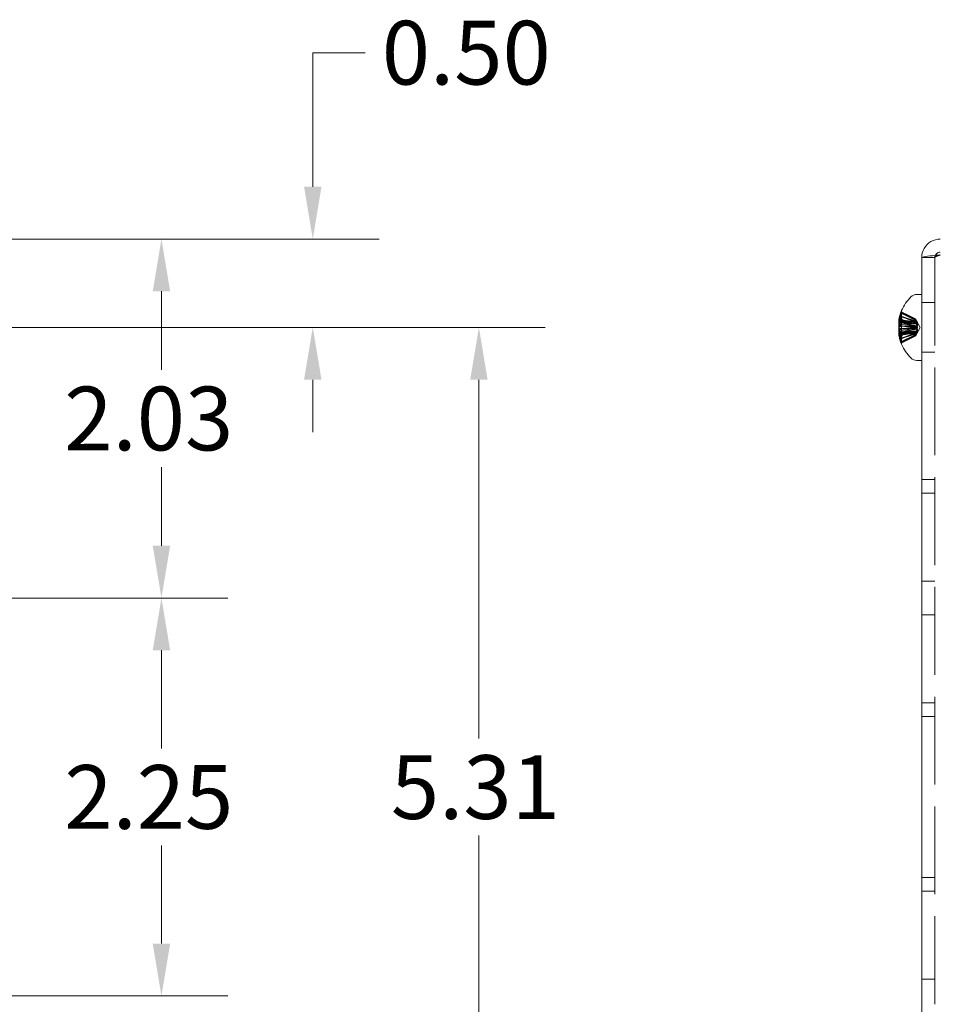
# Model space of a CAD drawing. Units: inches. Extents: x 1.8 to 49.3, y 1.6 to 28.7.
# Drawn here: x 18.1 to 23.3, y 19.4 to 24.9 of the extents above; entities that cross this region are included whole.
import ezdxf

# ---------------------------------------------------------------- set-up
doc = ezdxf.new("R2010")
doc.units = ezdxf.units.IN
doc.header["$LTSCALE"] = 3.003003
doc.header["$MEASUREMENT"] = 0
doc.linetypes.add('DASHED', pattern=[0.2067, 0.1654, -0.0413])
for name, color, linetype, lineweight in [('Dimension (ANSI)', 7, 'Continuous', 13), ('Hidden (ANSI)', 7, 'DASHED', 15), ('Visible (ANSI)', 7, 'Continuous', 13)]:
    doc.layers.add(name, color=color, linetype=linetype, lineweight=lineweight)
doc.styles.add('Note Text (ANSI)', font='RomanS.shx')
doc.dimstyles.new('Default (ANSI)', dxfattribs={"dimscale": 3.003003, "dimtxt": 0.12, "dimasz": 0.098425, "dimexe": 0.125, "dimexo": 0.0625, "dimgap": 0.031496, "dimtad": 0, "dimtih": 1, "dimtoh": 1, "dimdec": 3, "dimrnd": 1e-08, "dimzin": 0, "dimdsep": 46, "dimtxsty": 'Note Text (ANSI)', "dimcen": 0.09, "dimdle": 0.393701, "dimclrd": 256, "dimclre": 256, "dimclrt": 256, "dimadec": 0, "dimazin": 1, "dimtfac": 1, "dimtofl": 0, "dimtmove": 0, "dimatfit": 3, "dimfxl": 1, "dimtolj": 1, "dimtzin": 4, "dimlwd": -1, "dimlwe": -1, "dimarcsym": 0})

# ---------------------------------------------------------------- blocks, each defined once
blk = doc.blocks.new('*D10')
at = {"layer": 'Defpoints', "color": 0, "transparency": 16777216}
for p in [(16.9689, 23.6911), (16.4689, 23.1911), (19.7162, 23.1911)]:
    blk.add_point(p, dxfattribs=at)
at = {"layer": 'Dimension (ANSI)', "transparency": 16777216}
for p, q in [((19.7162, 23.9866), (19.7162, 24.7449)), ((19.7162, 24.7449), (20.0118, 24.7449)), ((17.1565, 23.6911), (20.0916, 23.6911)), ((16.6565, 23.1911), (20.0916, 23.1911)), ((19.7162, 22.8955), (19.7162, 22.5999))]:
    blk.add_line(p, q, dxfattribs=at)
for points in [[(19.6669, 23.9866), (19.7655, 23.9866), (19.7162, 23.6911)], [(19.6669, 22.8955), (19.7655, 22.8955), (19.7162, 23.1911)]]:
    blk.add_solid(points, dxfattribs=at)
at = {"layer": 'Dimension (ANSI)', "transparency": 16777216, "insert": (20.1064, 24.9251), "char_height": 0.36036, "attachment_point": 1, "style": 'Note Text (ANSI)'}
blk.add_mtext('\\A1;0.50', dxfattribs=at)
blk = doc.blocks.new('*D11')
at = {"layer": 'Defpoints', "color": 0, "transparency": 16777216}
for p in [(15.658, 23.1911), (15.9089, 17.8811), (20.6555, 17.8811)]:
    blk.add_point(p, dxfattribs=at)
at = {"layer": 'Dimension (ANSI)', "transparency": 16777216}
for p, q in [((15.8457, 23.1911), (21.0308, 23.1911)), ((20.6555, 22.8955), (20.6555, 20.8668)), ((20.6555, 18.1766), (20.6555, 20.3173)), ((16.0965, 17.8811), (21.0308, 17.8811))]:
    blk.add_line(p, q, dxfattribs=at)
for points in [[(20.6062, 22.8955), (20.7047, 22.8955), (20.6555, 23.1911)], [(20.6062, 18.1766), (20.7047, 18.1766), (20.6555, 17.8811)]]:
    blk.add_solid(points, dxfattribs=at)
at = {"layer": 'Dimension (ANSI)', "transparency": 16777216, "insert": (20.1578, 20.7722), "char_height": 0.36036, "attachment_point": 1, "style": 'Note Text (ANSI)'}
blk.add_mtext('\\A1;5.31', dxfattribs=at)
blk = doc.blocks.new('*D25')
at = {"layer": 'Defpoints', "color": 0, "transparency": 16777216}
for p in [(16.9689, 23.6911), (15.7218, 21.6611), (18.8605, 21.6611)]:
    blk.add_point(p, dxfattribs=at)
at = {"layer": 'Dimension (ANSI)', "transparency": 16777216}
for p, q in [((17.1565, 23.6911), (19.2359, 23.6911)), ((18.8605, 23.3955), (18.8605, 22.9508)), ((18.8605, 21.9566), (18.8605, 22.4013)), ((15.9095, 21.6611), (19.2359, 21.6611))]:
    blk.add_line(p, q, dxfattribs=at)
for points in [[(18.8112, 23.3955), (18.9098, 23.3955), (18.8605, 23.6911)], [(18.8112, 21.9566), (18.9098, 21.9566), (18.8605, 21.6611)]]:
    blk.add_solid(points, dxfattribs=at)
at = {"layer": 'Dimension (ANSI)', "transparency": 16777216, "insert": (18.3114, 22.8563), "char_height": 0.36036, "attachment_point": 1, "style": 'Note Text (ANSI)'}
blk.add_mtext('\\A1;2.03', dxfattribs=at)
blk = doc.blocks.new('*D27')
at = {"layer": 'Defpoints', "color": 0, "transparency": 16777216}
for p in [(15.7218, 21.6611), (15.7218, 19.4111), (18.8605, 19.4111)]:
    blk.add_point(p, dxfattribs=at)
at = {"layer": 'Dimension (ANSI)', "transparency": 16777216}
for p, q in [((15.9095, 21.6611), (19.2359, 21.6611)), ((18.8605, 21.3655), (18.8605, 20.8108)), ((18.8605, 19.7066), (18.8605, 20.2613)), ((15.9095, 19.4111), (19.2359, 19.4111))]:
    blk.add_line(p, q, dxfattribs=at)
for points in [[(18.8112, 21.3655), (18.9098, 21.3655), (18.8605, 21.6611)], [(18.8112, 19.7066), (18.9098, 19.7066), (18.8605, 19.4111)]]:
    blk.add_solid(points, dxfattribs=at)
at = {"layer": 'Dimension (ANSI)', "transparency": 16777216, "insert": (18.3114, 20.7163), "char_height": 0.36036, "attachment_point": 1, "style": 'Note Text (ANSI)'}
blk.add_mtext('\\A1;2.25', dxfattribs=at)

msp = doc.modelspace()

# ---------------------------------------------------------------- linework, layer by layer
at = {"layer": 'Hidden (ANSI)'}
for p, q in [((23.2328, 23.5858), (23.1588, 23.5858)), ((23.2328, 23.5858), (23.2328, 17.4863)), ((23.1588, 23.3316), (23.2328, 23.3316)), ((23.0447, 23.2832), (23.0447, 23.2828)), ((23.0447, 23.2828), (23.0447, 23.279)), ((23.0447, 23.276), (23.0447, 23.2571)), ((23.1213, 23.24), (23.0493, 23.2759)), ((23.0291, 23.2293), (23.1343, 23.2201)), ((23.0291, 23.2245), (23.1324, 23.2154)), ((23.0302, 23.2247), (23.1136, 23.2174)), ((23.0369, 23.2622), (23.0508, 23.2324)), ((23.0369, 23.2474), (23.0508, 23.2238)), ((23.0369, 23.2365), (23.0508, 23.2175)), ((23.0409, 23.2182), (23.0681, 23.2159)), ((23.0447, 23.2571), (23.0447, 23.2269)), ((23.1247, 23.2373), (23.1247, 23.2383)), ((23.1247, 23.2272), (23.1247, 23.2325)), ((23.1247, 23.2137), (23.1247, 23.2214)), ((23.1498, 23.1911), (23.1276, 23.2329)), ((23.0291, 23.1577), (23.1324, 23.1667)), ((23.0291, 23.1574), (23.1136, 23.1647)), ((23.03, 23.1737), (23.1273, 23.1822)), ((23.0369, 23.2045), (23.0508, 23.1989)), ((23.0369, 23.1777), (23.0508, 23.1833)), ((23.0369, 23.1456), (23.0508, 23.1647)), ((23.0409, 23.1639), (23.0681, 23.1663)), ((23.0447, 23.2072), (23.1273, 23.1999)), ((23.0447, 23.1977), (23.1249, 23.1907)), ((23.0447, 23.1844), (23.1249, 23.1914)), ((23.0447, 23.1825), (23.0447, 23.1634)), ((23.1247, 23.1914), (23.1247, 23.2007)), ((23.1247, 23.1815), (23.1247, 23.1907)), ((23.1247, 23.1608), (23.1247, 23.1685)), ((23.1498, 23.1911), (23.1276, 23.1492)), ((23.0291, 23.1529), (23.1343, 23.1621)), ((23.0369, 23.1347), (23.0508, 23.1583)), ((23.0369, 23.1199), (23.0508, 23.1497)), ((23.0447, 23.1552), (23.0447, 23.1267)), ((23.0447, 23.1267), (23.0447, 23.1062)), ((23.1213, 23.1422), (23.0493, 23.1063)), ((23.1247, 23.1497), (23.1247, 23.1549)), ((23.1247, 23.1439), (23.1247, 23.1449)), ((23.0447, 23.1032), (23.0447, 23.1016)), ((23.1588, 23.0506), (23.2328, 23.0506)), ((23.1588, 22.3311), (23.2328, 22.3311)), ((23.1588, 22.2535), (23.2328, 22.2535)), ((23.1588, 21.7561), (23.2328, 21.7561)), ((23.1588, 21.5661), (23.2328, 21.5661)), ((23.1588, 21.0686), (23.2328, 21.0686)), ((23.1588, 20.9911), (23.2328, 20.9911)), ((23.1588, 20.0811), (23.2328, 20.0811)), ((23.1588, 20.0035), (23.2328, 20.0035)), ((23.1588, 19.5061), (23.2328, 19.5061))]:
    msp.add_line(p, q, dxfattribs=at)
for centre, start, end in [((23.0529, 23.2832), 168.1106, 180), ((23.0529, 23.2832), 180, 243.5), ((23.0529, 23.0989), 116.5, 180)]:
    msp.add_arc(centre, 0.0082, start, end, dxfattribs=at)
for centre, major_axis, ratio, start_param, end_param in [((23.267, 23.1948), (-0.2287, -0.0792), 0.963876, 5.55638, 5.762031), ((23.267, 23.1846), (-0.2372, 0.0477), 0.897085, 6.0571, 6.262751), ((23.2623, 23.1946), (-0.123, -0.2061), 0.979334, 4.954506, 5.093717), ((23.2623, 23.2156), (-0.2332, -0.0567), 0.678488, 5.814191, 5.953403), ((23.2623, 23.1631), (-0.2347, 0.0501), 0.554428, 6.095516, 6.234727), ((23.0054, 23.2383), (0.0634, 0.0012), 0.152187, 5.094881, 5.508762), ((23.0054, 23.2249), (0.0634, 0.0064), 0.125271, 5.085138, 5.49902), ((23.0054, 23.2279), (0.0634, -0.0093), 0.084382, 5.11016, 5.524041), ((23.0054, 23.2411), (-0.0634, 0.003), 0.147318, 1.966214, 2.377082), ((23.0054, 23.2342), (-0.0634, 0.0078), 0.109328, 1.987319, 2.383506), ((23.267, 23.1802), (-0.2403, 0.0287), 0.677531, 5.95921, 6.164861), ((23.267, 23.2012), (-0.24, -0.0309), 0.730312, 5.784858, 5.990509), ((23.267, 23.2044), (-0.2409, -0.0234), 0.433177, 5.836468, 6.042119), ((23.2623, 23.1821), (-0.1997, 0.1332), 0.949773, 0.259277, 0.33412), ((23.0054, 23.2164), (-0.0634, -0.0082), 0.103759, 1.942774, 2.356655), ((23.2623, 23.2238), (-0.2361, -0.0432), 0.260342, 5.930213, 6.069424), ((23.2623, 23.1574), (-0.2363, 0.0419), 0.103687, 5.996158, 6.13537), ((23.0054, 23.2076), (0.0634, -0.0111), 0.015637, 5.100516, 5.514397), ((23.0054, 23.1929), (-0.0634, -0.0108), 0.039332, 1.949482, 2.363363), ((23.0054, 23.1892), (-0.0634, 0.0108), 0.039332, 3.919822, 4.333704), ((23.0054, 23.1746), (0.0634, 0.0111), 0.015637, 0.768788, 1.182669), ((23.2623, 23.2248), (-0.2363, -0.0419), 0.103687, 0.147815, 0.287027), ((23.0054, 23.1658), (-0.0634, 0.0082), 0.103759, 3.92653, 4.340411), ((23.267, 23.1763), (-0.2411, 0.0211), 0.04248, 5.882248, 6.087899), ((23.267, 23.1777), (-0.2409, 0.0234), 0.433177, 0.241066, 0.446717), ((23.267, 23.2054), (-0.241, -0.0218), 0.251688, 0.176252, 0.381903), ((23.0054, 23.1542), (0.0634, 0.0093), 0.084382, 0.759144, 1.146488), ((23.2623, 23.1584), (-0.2361, 0.0432), 0.260342, 0.273952, 0.352972), ((23.0054, 23.1573), (0.0634, -0.0064), 0.125271, 0.784166, 1.198047), ((23.2623, 23.172), (-0.229, 0.0717), 0.813914, 0.415802, 0.555013), ((23.0054, 23.1479), (-0.0634, -0.0078), 0.109328, 3.89968, 4.313561), ((23.2623, 23.2144), (-0.2325, -0.0595), 0.713793, 6.268692, 6.407903), ((23.0054, 23.1439), (0.0634, -0.0012), 0.152187, 0.774423, 1.188304), ((23.2623, 23.1875), (-0.123, 0.2061), 0.979334, 1.189468, 1.328679), ((23.0054, 23.1411), (-0.0634, -0.003), 0.147318, 3.906104, 4.319985), ((23.2623, 23.2), (-0.1997, -0.1332), 0.949773, 5.884697, 6.023908), ((23.267, 23.181), (-0.24, 0.0309), 0.730312, 0.292676, 0.498327), ((23.267, 23.2019), (-0.2403, -0.0287), 0.677531, 0.118325, 0.323976), ((23.267, 23.1975), (-0.2372, -0.0477), 0.897085, 0.020434, 0.226085), ((23.267, 23.1904), (0.106, -0.2175), 0.995289, 4.656517, 4.661661)]:
    msp.add_ellipse(centre, major_axis=major_axis, ratio=ratio, start_param=start_param, end_param=end_param, dxfattribs=at)
for points in [[(23.2641, 23.6011), (23.2477, 23.596), (23.2328, 23.5909), (23.2328, 23.5858)], [(23.2328, 23.5858), (23.2328, 23.5901), (23.2338, 23.5944), (23.2356, 23.5983)], [(23.0292, 23.2195), (23.0292, 23.2194), (23.0292, 23.2194), (23.0292, 23.2194)], [(23.1247, 23.2383), (23.1243, 23.2385), (23.1238, 23.2387), (23.1233, 23.239)], [(23.1233, 23.2379), (23.1238, 23.2377), (23.1243, 23.2375), (23.1247, 23.2373)], [(23.1247, 23.2325), (23.1243, 23.2327), (23.1238, 23.2329), (23.1233, 23.2332)], [(23.1233, 23.2277), (23.1238, 23.2275), (23.1243, 23.2274), (23.1247, 23.2272)], [(23.1233, 23.222), (23.1238, 23.2218), (23.1243, 23.2216), (23.1247, 23.2214)], [(23.0292, 23.1946), (23.0291, 23.1936), (23.029, 23.1923), (23.0289, 23.1911)], [(23.0292, 23.2132), (23.0291, 23.2125), (23.0291, 23.2117), (23.029, 23.2109)], [(23.0292, 23.1627), (23.0292, 23.1626), (23.0292, 23.1625), (23.0292, 23.1623)], [(23.0306, 23.199), (23.0306, 23.199), (23.0306, 23.199), (23.0307, 23.199)], [(23.1247, 23.2137), (23.1243, 23.2138), (23.1238, 23.2138), (23.1233, 23.2139)], [(23.1233, 23.201), (23.1238, 23.2009), (23.1243, 23.2008), (23.1247, 23.2007)], [(23.1247, 23.1914), (23.1243, 23.1914), (23.1238, 23.1913), (23.1233, 23.1913)], [(23.1247, 23.1907), (23.1243, 23.1908), (23.1238, 23.1908), (23.1233, 23.1909)], [(23.1233, 23.1812), (23.1238, 23.1813), (23.1243, 23.1814), (23.1247, 23.1815)], [(23.1247, 23.1685), (23.1243, 23.1684), (23.1238, 23.1683), (23.1233, 23.1682)], [(23.0292, 23.1509), (23.0291, 23.1515), (23.029, 23.1521), (23.0289, 23.1524)], [(23.0292, 23.1573), (23.0291, 23.1574), (23.0291, 23.1574), (23.029, 23.1573)], [(23.1233, 23.1602), (23.1238, 23.1604), (23.1243, 23.1606), (23.1247, 23.1608)], [(23.1233, 23.1545), (23.1238, 23.1546), (23.1243, 23.1548), (23.1247, 23.1549)], [(23.1247, 23.1497), (23.1243, 23.1494), (23.1238, 23.1492), (23.1233, 23.149)], [(23.1233, 23.1442), (23.1238, 23.1444), (23.1243, 23.1447), (23.1247, 23.1449)], [(23.1247, 23.1439), (23.1243, 23.1437), (23.1238, 23.1434), (23.1233, 23.1432)]]:
    msp.add_open_spline(points, degree=3, dxfattribs=at)
for points, knots in [([(23.0454, 23.2861), (23.0454, 23.286), (23.0454, 23.286), (23.045, 23.285), (23.0447, 23.2838), (23.0447, 23.2818), (23.045, 23.2806), (23.0457, 23.2788), (23.0464, 23.2778), (23.0477, 23.2765), (23.0485, 23.2759), (23.0493, 23.2755)], [0.02298942, 0.02298942, 0.02298942, 0.02298942, 0.02324214, 0.02324214, 0.03095957, 0.03095957, 0.03867218, 0.03867218, 0.04637725, 0.04637725, 0.05269221, 0.05269221, 0.05269221, 0.05269221]), ([(23.0493, 23.272), (23.0485, 23.2723), (23.0477, 23.2729), (23.0464, 23.2741), (23.0457, 23.275), (23.045, 23.2768), (23.0447, 23.278), (23.0447, 23.2799), (23.045, 23.2811), (23.0454, 23.282), (23.0454, 23.2821), (23.0454, 23.2821)], [0.07098193, 0.07098193, 0.07098193, 0.07098193, 0.07729689, 0.07729689, 0.08500196, 0.08500196, 0.09271457, 0.09271457, 0.100432, 0.100432, 0.10068472, 0.10068472, 0.10068472, 0.10068472]), ([(23.0454, 23.2789), (23.0454, 23.2788), (23.0454, 23.2788), (23.045, 23.2779), (23.0447, 23.2769), (23.0447, 23.2751), (23.045, 23.274), (23.0457, 23.2723), (23.0464, 23.2713), (23.0477, 23.2701), (23.0485, 23.2696), (23.0493, 23.2692)], [0.02298942, 0.02298942, 0.02298942, 0.02298942, 0.02324214, 0.02324214, 0.03095957, 0.03095957, 0.03867218, 0.03867218, 0.04637725, 0.04637725, 0.05269221, 0.05269221, 0.05269221, 0.05269221]), ([(23.0289, 23.2293), (23.0289, 23.2293), (23.0289, 23.2294), (23.0291, 23.2298), (23.0292, 23.2305), (23.0297, 23.2324), (23.03, 23.2336), (23.0304, 23.2355), (23.0305, 23.2361), (23.0307, 23.2367)], [0.04512155, 0.04512155, 0.04512155, 0.04512155, 0.05123114, 0.05123114, 0.06397485, 0.06397485, 0.07671856, 0.07671856, 0.08189881, 0.08189881, 0.08189881, 0.08189881]), ([(23.0289, 23.2259), (23.0289, 23.2266), (23.029, 23.2276), (23.0291, 23.229), (23.0292, 23.2294), (23.0292, 23.2298)], [0.03948487, 0.03948487, 0.03948487, 0.03948487, 0.05110663, 0.05110663, 0.05470553, 0.05470553, 0.05470553, 0.05470553]), ([(23.0307, 23.2359), (23.0303, 23.2343), (23.03, 23.2325), (23.0295, 23.2289), (23.0292, 23.2272), (23.0291, 23.2255), (23.029, 23.2252), (23.029, 23.2249)], [0, 0, 0, 0, 0.0129304, 0.0129304, 0.02586079, 0.02586079, 0.02852522, 0.02852522, 0.02852522, 0.02852522]), ([(23.0307, 23.2279), (23.0303, 23.2268), (23.03, 23.2258), (23.0295, 23.2246), (23.0292, 23.2244), (23.0291, 23.2245), (23.029, 23.2245), (23.029, 23.2246)], [0, 0, 0, 0, 0.0129304, 0.0129304, 0.02586079, 0.02586079, 0.0293535, 0.0293535, 0.0293535, 0.0293535]), ([(23.0307, 23.2222), (23.0303, 23.2209), (23.03, 23.2194), (23.0295, 23.216), (23.0292, 23.2142), (23.0291, 23.2121), (23.029, 23.2116), (23.029, 23.2111)], [0, 0, 0, 0, 0.0129304, 0.0129304, 0.02586079, 0.02586079, 0.0293535, 0.0293535, 0.0293535, 0.0293535]), ([(23.0493, 23.2518), (23.0485, 23.2521), (23.0477, 23.2525), (23.0464, 23.2535), (23.0457, 23.2542), (23.045, 23.2555), (23.0447, 23.2564), (23.0447, 23.2578), (23.045, 23.2585), (23.0454, 23.2592), (23.0454, 23.2592), (23.0454, 23.2592)], [0.07098193, 0.07098193, 0.07098193, 0.07098193, 0.07729689, 0.07729689, 0.08500196, 0.08500196, 0.09271457, 0.09271457, 0.100432, 0.100432, 0.10068472, 0.10068472, 0.10068472, 0.10068472]), ([(23.0493, 23.2503), (23.0485, 23.2505), (23.0477, 23.2509), (23.0464, 23.2518), (23.0457, 23.2525), (23.045, 23.2538), (23.0447, 23.2547), (23.0447, 23.2562), (23.045, 23.257), (23.0454, 23.2578), (23.0454, 23.2578), (23.0454, 23.2578)], [0.07098193, 0.07098193, 0.07098193, 0.07098193, 0.07729689, 0.07729689, 0.08500196, 0.08500196, 0.09271457, 0.09271457, 0.100432, 0.100432, 0.10068472, 0.10068472, 0.10068472, 0.10068472]), ([(23.0454, 23.2284), (23.0454, 23.2284), (23.0454, 23.2284), (23.045, 23.2279), (23.0447, 23.2274), (23.0447, 23.2265), (23.045, 23.226), (23.0457, 23.2252), (23.0464, 23.2249), (23.0477, 23.2244), (23.0485, 23.2242), (23.0493, 23.2241)], [0.02298942, 0.02298942, 0.02298942, 0.02298942, 0.02324214, 0.02324214, 0.03095957, 0.03095957, 0.03867218, 0.03867218, 0.04637725, 0.04637725, 0.05269221, 0.05269221, 0.05269221, 0.05269221]), ([(23.0493, 23.2166), (23.0485, 23.2167), (23.0477, 23.2169), (23.0464, 23.2174), (23.0457, 23.2177), (23.045, 23.2182), (23.0447, 23.2185), (23.0447, 23.2188)], [0.07098193, 0.07098193, 0.07098193, 0.07098193, 0.07729689, 0.07729689, 0.08500196, 0.08500196, 0.09271457, 0.09271457, 0.09271457, 0.09271457]), ([(23.0508, 23.2324), (23.0564, 23.2315), (23.062, 23.2307), (23.0888, 23.227), (23.1108, 23.2246), (23.133, 23.2222)], [-3.6972446, -3.6972446, -3.6972446, -3.6972446, -3.6582104, -3.6582104, -3.4909545, -3.4909545, -3.4909545, -3.4909545]), ([(23.0508, 23.2238), (23.0564, 23.2231), (23.062, 23.2224), (23.0888, 23.2195), (23.1108, 23.2176), (23.133, 23.2158)], [-3.6972446, -3.6972446, -3.6972446, -3.6972446, -3.6582104, -3.6582104, -3.4909545, -3.4909545, -3.4909545, -3.4909545]), ([(23.133, 23.2158), (23.1332, 23.2158), (23.1334, 23.2158), (23.1341, 23.2162), (23.1344, 23.2168), (23.1344, 23.2184), (23.1341, 23.2195), (23.1331, 23.222), (23.1324, 23.2235), (23.1309, 23.2267), (23.1298, 23.2286), (23.1277, 23.2328), (23.1265, 23.2349), (23.1255, 23.2369), (23.1252, 23.2373), (23.125, 23.2378), (23.1247, 23.2383)], [-0.08290589, -0.08290589, -0.08290589, -0.08290589, -0.07722729, -0.07722729, -0.06280808, -0.06280808, -0.04838887, -0.04838887, -0.03396966, -0.03396966, -0.01698483, -0.01698483, 0, 0, 0, 0.00399878, 0.00399878, 0.00399878, 0.00399878]), ([(23.1247, 23.2373), (23.125, 23.2368), (23.1252, 23.2364), (23.1265, 23.234), (23.1277, 23.2318), (23.1298, 23.2275), (23.1309, 23.2254), (23.1324, 23.2219), (23.1331, 23.2202), (23.1341, 23.217), (23.1344, 23.2156), (23.1344, 23.2133), (23.1341, 23.2124), (23.1334, 23.2114), (23.1332, 23.2112), (23.133, 23.211)], [0.22104651, 0.22104651, 0.22104651, 0.22104651, 0.22504529, 0.22504529, 0.24203012, 0.24203012, 0.25901495, 0.25901495, 0.27343416, 0.27343416, 0.28785337, 0.28785337, 0.30227258, 0.30227258, 0.30795118, 0.30795118, 0.30795118, 0.30795118]), ([(23.133, 23.2222), (23.1332, 23.2219), (23.1334, 23.2216), (23.1341, 23.2207), (23.1344, 23.2202), (23.1344, 23.22), (23.1341, 23.2201), (23.1331, 23.221), (23.1324, 23.2217), (23.1309, 23.2234), (23.1298, 23.2247), (23.1277, 23.2278), (23.1265, 23.2295), (23.1255, 23.2312), (23.1252, 23.2316), (23.125, 23.2321), (23.1247, 23.2325)], [-0.08290589, -0.08290589, -0.08290589, -0.08290589, -0.07722729, -0.07722729, -0.06280808, -0.06280808, -0.04838887, -0.04838887, -0.03396966, -0.03396966, -0.01698483, -0.01698483, 0, 0, 0, 0.00399878, 0.00399878, 0.00399878, 0.00399878]), ([(23.1247, 23.2272), (23.125, 23.2269), (23.1252, 23.2265), (23.1265, 23.2247), (23.1277, 23.2229), (23.1298, 23.2189), (23.1309, 23.2168), (23.1324, 23.213), (23.1331, 23.211), (23.1341, 23.2071), (23.1344, 23.2052), (23.1344, 23.2018), (23.1341, 23.2001), (23.1334, 23.198), (23.1332, 23.1975), (23.133, 23.197)], [0.22104651, 0.22104651, 0.22104651, 0.22104651, 0.22504529, 0.22504529, 0.24203012, 0.24203012, 0.25901495, 0.25901495, 0.27343416, 0.27343416, 0.28785337, 0.28785337, 0.30227258, 0.30227258, 0.30795118, 0.30795118, 0.30795118, 0.30795118]), ([(23.1247, 23.2214), (23.125, 23.2211), (23.1252, 23.2208), (23.1265, 23.2192), (23.1277, 23.218), (23.1298, 23.2163), (23.1309, 23.2158), (23.1324, 23.2154), (23.1331, 23.2154), (23.1341, 23.216), (23.1344, 23.2166), (23.1344, 23.2182), (23.1341, 23.2193), (23.1334, 23.2211), (23.1332, 23.2217), (23.133, 23.2222)], [0.22104651, 0.22104651, 0.22104651, 0.22104651, 0.22504529, 0.22504529, 0.24203012, 0.24203012, 0.25901495, 0.25901495, 0.27343416, 0.27343416, 0.28785337, 0.28785337, 0.30227258, 0.30227258, 0.30795118, 0.30795118, 0.30795118, 0.30795118]), ([(23.0289, 23.2072), (23.0289, 23.2057), (23.029, 23.2044), (23.0291, 23.203), (23.0292, 23.2027), (23.0292, 23.2024)], [0.03948487, 0.03948487, 0.03948487, 0.03948487, 0.05110663, 0.05110663, 0.05470553, 0.05470553, 0.05470553, 0.05470553]), ([(23.0289, 23.175), (23.0289, 23.1764), (23.029, 23.1778), (23.0291, 23.1791), (23.0292, 23.1794), (23.0292, 23.1797)], [0.03948487, 0.03948487, 0.03948487, 0.03948487, 0.05110663, 0.05110663, 0.05470553, 0.05470553, 0.05470553, 0.05470553]), ([(23.0307, 23.1733), (23.0303, 23.1737), (23.03, 23.1738), (23.0295, 23.1733), (23.0292, 23.1727), (23.0291, 23.1716), (23.029, 23.1714), (23.029, 23.1712)], [0, 0, 0, 0, 0.0129304, 0.0129304, 0.02586079, 0.02586079, 0.02852522, 0.02852522, 0.02852522, 0.02852522]), ([(23.0307, 23.16), (23.0303, 23.1612), (23.03, 23.1628), (23.0295, 23.1661), (23.0292, 23.1679), (23.0291, 23.1701), (23.029, 23.1705), (23.029, 23.171)], [0, 0, 0, 0, 0.0129304, 0.0129304, 0.02586079, 0.02586079, 0.0293535, 0.0293535, 0.0293535, 0.0293535]), ([(23.0293, 23.2011), (23.0294, 23.2014), (23.0294, 23.2016), (23.0297, 23.2033), (23.03, 23.2046), (23.0304, 23.2059), (23.0305, 23.2063), (23.0307, 23.2066)], [0.06194349, 0.06194349, 0.06194349, 0.06194349, 0.06397485, 0.06397485, 0.07671856, 0.07671856, 0.08189881, 0.08189881, 0.08189881, 0.08189881]), ([(23.0293, 23.181), (23.0294, 23.1808), (23.0294, 23.1805), (23.0297, 23.1788), (23.03, 23.1775), (23.0304, 23.1762), (23.0305, 23.1758), (23.0307, 23.1755)], [0.06194704, 0.06194704, 0.06194704, 0.06194704, 0.064046, 0.064046, 0.07686089, 0.07686089, 0.0819035, 0.0819035, 0.0819035, 0.0819035]), ([(23.0454, 23.1997), (23.0454, 23.1997), (23.0454, 23.1997), (23.045, 23.1997), (23.0447, 23.1997), (23.0447, 23.1996), (23.045, 23.1995), (23.0457, 23.1994), (23.0464, 23.1993), (23.0477, 23.1991), (23.0485, 23.199), (23.0493, 23.1989)], [0.02298942, 0.02298942, 0.02298942, 0.02298942, 0.02324214, 0.02324214, 0.03095957, 0.03095957, 0.03867218, 0.03867218, 0.04637725, 0.04637725, 0.05269221, 0.05269221, 0.05269221, 0.05269221]), ([(23.0447, 23.1825), (23.0447, 23.1826), (23.045, 23.1827), (23.0457, 23.1828), (23.0464, 23.1829), (23.0477, 23.1831), (23.0485, 23.1832), (23.0493, 23.1832)], [0.03095957, 0.03095957, 0.03095957, 0.03095957, 0.03867218, 0.03867218, 0.04637725, 0.04637725, 0.05269221, 0.05269221, 0.05269221, 0.05269221]), ([(23.0493, 23.1656), (23.0485, 23.1654), (23.0477, 23.1652), (23.0464, 23.1648), (23.0457, 23.1645), (23.045, 23.1639), (23.0447, 23.1636), (23.0447, 23.1631), (23.045, 23.1628), (23.0454, 23.1626), (23.0454, 23.1626), (23.0454, 23.1626)], [0.07098193, 0.07098193, 0.07098193, 0.07098193, 0.07729689, 0.07729689, 0.08500196, 0.08500196, 0.09271457, 0.09271457, 0.100432, 0.100432, 0.10068472, 0.10068472, 0.10068472, 0.10068472]), ([(23.0508, 23.2175), (23.0564, 23.2169), (23.062, 23.2164), (23.0888, 23.214), (23.1108, 23.2125), (23.133, 23.211)], [-3.6972446, -3.6972446, -3.6972446, -3.6972446, -3.6582104, -3.6582104, -3.4909545, -3.4909545, -3.4909545, -3.4909545]), ([(23.0508, 23.1989), (23.0564, 23.1987), (23.062, 23.1985), (23.0888, 23.1979), (23.1108, 23.1974), (23.133, 23.197)], [-3.6972446, -3.6972446, -3.6972446, -3.6972446, -3.6582104, -3.6582104, -3.4909545, -3.4909545, -3.4909545, -3.4909545]), ([(23.0508, 23.1833), (23.0564, 23.1835), (23.062, 23.1836), (23.0888, 23.1843), (23.1108, 23.1848), (23.133, 23.1852)], [-3.6972446, -3.6972446, -3.6972446, -3.6972446, -3.6582104, -3.6582104, -3.4909545, -3.4909545, -3.4909545, -3.4909545]), ([(23.0508, 23.1647), (23.0564, 23.1652), (23.062, 23.1658), (23.0888, 23.1681), (23.1108, 23.1697), (23.133, 23.1712)], [-3.6972446, -3.6972446, -3.6972446, -3.6972446, -3.6582104, -3.6582104, -3.4909545, -3.4909545, -3.4909545, -3.4909545]), ([(23.0508, 23.1583), (23.0564, 23.1591), (23.062, 23.1597), (23.0888, 23.1626), (23.1108, 23.1645), (23.133, 23.1664)], [-3.6972446, -3.6972446, -3.6972446, -3.6972446, -3.6582104, -3.6582104, -3.4909545, -3.4909545, -3.4909545, -3.4909545]), ([(23.1247, 23.2007), (23.125, 23.2006), (23.1252, 23.2005), (23.1265, 23.2), (23.1277, 23.1998), (23.1298, 23.2002), (23.1309, 23.2007), (23.1324, 23.2021), (23.1331, 23.203), (23.1341, 23.2054), (23.1344, 23.2069), (23.1344, 23.2099), (23.1341, 23.2117), (23.1334, 23.2143), (23.1332, 23.215), (23.133, 23.2158)], [0.22104651, 0.22104651, 0.22104651, 0.22104651, 0.22504529, 0.22504529, 0.24203012, 0.24203012, 0.25901495, 0.25901495, 0.27343416, 0.27343416, 0.28785337, 0.28785337, 0.30227258, 0.30227258, 0.30795118, 0.30795118, 0.30795118, 0.30795118]), ([(23.133, 23.1852), (23.1332, 23.1859), (23.1334, 23.1866), (23.1341, 23.1892), (23.1344, 23.1912), (23.1344, 23.1949), (23.1341, 23.197), (23.1331, 23.2008), (23.1324, 23.2026), (23.1309, 23.206), (23.1298, 23.2078), (23.1277, 23.2108), (23.1265, 23.2121), (23.1255, 23.2131), (23.1252, 23.2133), (23.125, 23.2135), (23.1247, 23.2137)], [-0.08290589, -0.08290589, -0.08290589, -0.08290589, -0.07722729, -0.07722729, -0.06280808, -0.06280808, -0.04838887, -0.04838887, -0.03396966, -0.03396966, -0.01698483, -0.01698483, 0, 0, 0, 0.00399878, 0.00399878, 0.00399878, 0.00399878]), ([(23.133, 23.211), (23.1332, 23.2102), (23.1334, 23.2095), (23.1341, 23.2068), (23.1344, 23.2048), (23.1344, 23.2014), (23.1341, 23.1996), (23.1331, 23.1966), (23.1324, 23.1954), (23.1309, 23.1932), (23.1298, 23.1923), (23.1277, 23.191), (23.1265, 23.1907), (23.1255, 23.1907), (23.1252, 23.1907), (23.125, 23.1907), (23.1247, 23.1907)], [-0.08290589, -0.08290589, -0.08290589, -0.08290589, -0.07722729, -0.07722729, -0.06280808, -0.06280808, -0.04838887, -0.04838887, -0.03396966, -0.03396966, -0.01698483, -0.01698483, 0, 0, 0, 0.00399878, 0.00399878, 0.00399878, 0.00399878]), ([(23.133, 23.197), (23.1332, 23.1963), (23.1334, 23.1956), (23.1341, 23.193), (23.1344, 23.191), (23.1344, 23.1872), (23.1341, 23.1852), (23.1331, 23.1813), (23.1324, 23.1795), (23.1309, 23.1761), (23.1298, 23.1744), (23.1277, 23.1713), (23.1265, 23.17), (23.1255, 23.1691), (23.1252, 23.1689), (23.125, 23.1686), (23.1247, 23.1685)], [-0.08290589, -0.08290589, -0.08290589, -0.08290589, -0.07722729, -0.07722729, -0.06280808, -0.06280808, -0.04838887, -0.04838887, -0.03396966, -0.03396966, -0.01698483, -0.01698483, 0, 0, 0, 0.00399878, 0.00399878, 0.00399878, 0.00399878]), ([(23.133, 23.1712), (23.1332, 23.1719), (23.1334, 23.1727), (23.1341, 23.1754), (23.1344, 23.1774), (23.1344, 23.1808), (23.1341, 23.1825), (23.1331, 23.1855), (23.1324, 23.1868), (23.1309, 23.1889), (23.1298, 23.1899), (23.1277, 23.1912), (23.1265, 23.1915), (23.1255, 23.1915), (23.1252, 23.1915), (23.125, 23.1915), (23.1247, 23.1914)], [-0.08290589, -0.08290589, -0.08290589, -0.08290589, -0.07722729, -0.07722729, -0.06280808, -0.06280808, -0.04838887, -0.04838887, -0.03396966, -0.03396966, -0.01698483, -0.01698483, 0, 0, 0, 0.00399878, 0.00399878, 0.00399878, 0.00399878]), ([(23.1247, 23.1549), (23.125, 23.1553), (23.1252, 23.1556), (23.1265, 23.1575), (23.1277, 23.1593), (23.1298, 23.1632), (23.1309, 23.1654), (23.1324, 23.1692), (23.1331, 23.1711), (23.1341, 23.175), (23.1344, 23.177), (23.1344, 23.1804), (23.1341, 23.1821), (23.1334, 23.1841), (23.1332, 23.1847), (23.133, 23.1852)], [0.22104651, 0.22104651, 0.22104651, 0.22104651, 0.22504529, 0.22504529, 0.24203012, 0.24203012, 0.25901495, 0.25901495, 0.27343416, 0.27343416, 0.28785337, 0.28785337, 0.30227258, 0.30227258, 0.30795118, 0.30795118, 0.30795118, 0.30795118]), ([(23.1247, 23.1815), (23.125, 23.1816), (23.1252, 23.1817), (23.1265, 23.1822), (23.1277, 23.1823), (23.1298, 23.182), (23.1309, 23.1815), (23.1324, 23.18), (23.1331, 23.1791), (23.1341, 23.1767), (23.1344, 23.1753), (23.1344, 23.1722), (23.1341, 23.1704), (23.1334, 23.1679), (23.1332, 23.1671), (23.133, 23.1664)], [0.22104651, 0.22104651, 0.22104651, 0.22104651, 0.22504529, 0.22504529, 0.24203012, 0.24203012, 0.25901495, 0.25901495, 0.27343416, 0.27343416, 0.28785337, 0.28785337, 0.30227258, 0.30227258, 0.30795118, 0.30795118, 0.30795118, 0.30795118]), ([(23.1247, 23.1449), (23.125, 23.1453), (23.1252, 23.1458), (23.1265, 23.1482), (23.1277, 23.1503), (23.1298, 23.1546), (23.1309, 23.1567), (23.1324, 23.1603), (23.1331, 23.162), (23.1341, 23.1651), (23.1344, 23.1666), (23.1344, 23.1688), (23.1341, 23.1698), (23.1334, 23.1707), (23.1332, 23.171), (23.133, 23.1712)], [0.22104651, 0.22104651, 0.22104651, 0.22104651, 0.22504529, 0.22504529, 0.24203012, 0.24203012, 0.25901495, 0.25901495, 0.27343416, 0.27343416, 0.28785337, 0.28785337, 0.30227258, 0.30227258, 0.30795118, 0.30795118, 0.30795118, 0.30795118]), ([(23.1247, 23.1608), (23.125, 23.1611), (23.1252, 23.1614), (23.1265, 23.163), (23.1277, 23.1641), (23.1298, 23.1658), (23.1309, 23.1664), (23.1324, 23.1668), (23.1331, 23.1668), (23.1341, 23.1662), (23.1344, 23.1656), (23.1344, 23.1639), (23.1341, 23.1628), (23.1334, 23.161), (23.1332, 23.1605), (23.133, 23.1599)], [0.22104651, 0.22104651, 0.22104651, 0.22104651, 0.22504529, 0.22504529, 0.24203012, 0.24203012, 0.25901495, 0.25901495, 0.27343416, 0.27343416, 0.28785337, 0.28785337, 0.30227258, 0.30227258, 0.30795118, 0.30795118, 0.30795118, 0.30795118]), ([(23.133, 23.1664), (23.1332, 23.1664), (23.1334, 23.1663), (23.1341, 23.1659), (23.1344, 23.1653), (23.1344, 23.1638), (23.1341, 23.1627), (23.1331, 23.1601), (23.1324, 23.1587), (23.1309, 23.1555), (23.1298, 23.1535), (23.1277, 23.1494), (23.1265, 23.1473), (23.1255, 23.1453), (23.1252, 23.1448), (23.125, 23.1444), (23.1247, 23.1439)], [-0.08290589, -0.08290589, -0.08290589, -0.08290589, -0.07722729, -0.07722729, -0.06280808, -0.06280808, -0.04838887, -0.04838887, -0.03396966, -0.03396966, -0.01698483, -0.01698483, 0, 0, 0, 0.00399878, 0.00399878, 0.00399878, 0.00399878]), ([(23.0289, 23.1563), (23.0289, 23.1555), (23.029, 23.1546), (23.0291, 23.1531), (23.0292, 23.1527), (23.0292, 23.1524)], [0.03948487, 0.03948487, 0.03948487, 0.03948487, 0.05110663, 0.05110663, 0.05470553, 0.05470553, 0.05470553, 0.05470553]), ([(23.0307, 23.1543), (23.0303, 23.1554), (23.03, 23.1563), (23.0295, 23.1575), (23.0292, 23.1578), (23.0291, 23.1577), (23.029, 23.1576), (23.029, 23.1575)], [0, 0, 0, 0, 0.0129304, 0.0129304, 0.02586079, 0.02586079, 0.0293535, 0.0293535, 0.0293535, 0.0293535]), ([(23.0293, 23.1512), (23.0294, 23.151), (23.0294, 23.1509), (23.0297, 23.1498), (23.03, 23.1485), (23.0304, 23.1467), (23.0305, 23.1461), (23.0307, 23.1455)], [0.06194349, 0.06194349, 0.06194349, 0.06194349, 0.06397485, 0.06397485, 0.07671856, 0.07671856, 0.08189881, 0.08189881, 0.08189881, 0.08189881]), ([(23.0454, 23.1538), (23.0454, 23.1538), (23.0454, 23.1538), (23.045, 23.1542), (23.0447, 23.1548), (23.0447, 23.1557), (23.045, 23.1562), (23.0457, 23.1569), (23.0464, 23.1573), (23.0477, 23.1578), (23.0485, 23.1579), (23.0493, 23.158)], [0.02298942, 0.02298942, 0.02298942, 0.02298942, 0.02324214, 0.02324214, 0.03095957, 0.03095957, 0.03867218, 0.03867218, 0.04637725, 0.04637725, 0.05269221, 0.05269221, 0.05269221, 0.05269221]), ([(23.0493, 23.1318), (23.0485, 23.1316), (23.0477, 23.1312), (23.0464, 23.1304), (23.0457, 23.1297), (23.045, 23.1283), (23.0447, 23.1275), (23.0447, 23.126), (23.045, 23.1251), (23.0454, 23.1244), (23.0454, 23.1244), (23.0454, 23.1243)], [0.07098193, 0.07098193, 0.07098193, 0.07098193, 0.07729689, 0.07729689, 0.08500196, 0.08500196, 0.09271457, 0.09271457, 0.100432, 0.100432, 0.10068472, 0.10068472, 0.10068472, 0.10068472]), ([(23.0493, 23.1304), (23.0485, 23.1301), (23.0477, 23.1296), (23.0464, 23.1287), (23.0457, 23.1279), (23.045, 23.1266), (23.0447, 23.1258), (23.0447, 23.1244), (23.045, 23.1236), (23.0454, 23.123), (23.0454, 23.123), (23.0454, 23.1229)], [0.07098193, 0.07098193, 0.07098193, 0.07098193, 0.07729689, 0.07729689, 0.08500196, 0.08500196, 0.09271457, 0.09271457, 0.100432, 0.100432, 0.10068472, 0.10068472, 0.10068472, 0.10068472]), ([(23.0454, 23.1033), (23.0454, 23.1033), (23.0454, 23.1034), (23.045, 23.1042), (23.0447, 23.1053), (23.0447, 23.1071), (23.045, 23.1082), (23.0457, 23.1099), (23.0464, 23.1108), (23.0477, 23.112), (23.0485, 23.1126), (23.0493, 23.113)], [0.02298942, 0.02298942, 0.02298942, 0.02298942, 0.02324214, 0.02324214, 0.03095957, 0.03095957, 0.03867218, 0.03867218, 0.04637725, 0.04637725, 0.05269221, 0.05269221, 0.05269221, 0.05269221]), ([(23.0493, 23.1102), (23.0485, 23.1098), (23.0477, 23.1093), (23.0464, 23.1081), (23.0457, 23.1071), (23.045, 23.1053), (23.0447, 23.1042), (23.0447, 23.1022), (23.045, 23.1011), (23.0454, 23.1001), (23.0454, 23.1001), (23.0454, 23.1)], [0.07098193, 0.07098193, 0.07098193, 0.07098193, 0.07729689, 0.07729689, 0.08500196, 0.08500196, 0.09271457, 0.09271457, 0.100432, 0.100432, 0.10068472, 0.10068472, 0.10068472, 0.10068472]), ([(23.0508, 23.1497), (23.0564, 23.1507), (23.062, 23.1515), (23.0888, 23.1552), (23.1108, 23.1576), (23.133, 23.1599)], [-3.6972446, -3.6972446, -3.6972446, -3.6972446, -3.6582104, -3.6582104, -3.4909545, -3.4909545, -3.4909545, -3.4909545]), ([(23.133, 23.1599), (23.1332, 23.1602), (23.1334, 23.1606), (23.1341, 23.1615), (23.1344, 23.1619), (23.1344, 23.1622), (23.1341, 23.162), (23.1331, 23.1612), (23.1324, 23.1605), (23.1309, 23.1587), (23.1298, 23.1574), (23.1277, 23.1544), (23.1265, 23.1526), (23.1255, 23.1509), (23.1252, 23.1505), (23.125, 23.1501), (23.1247, 23.1497)], [-0.08290589, -0.08290589, -0.08290589, -0.08290589, -0.07722729, -0.07722729, -0.06280808, -0.06280808, -0.04838887, -0.04838887, -0.03396966, -0.03396966, -0.01698483, -0.01698483, 0, 0, 0, 0.00399878, 0.00399878, 0.00399878, 0.00399878]), ([(23.0454, 23.0961), (23.0454, 23.0961), (23.0454, 23.0961), (23.045, 23.0971), (23.0447, 23.0983), (23.0447, 23.1003), (23.045, 23.1015), (23.0457, 23.1034), (23.0464, 23.1044), (23.0477, 23.1057), (23.0485, 23.1062), (23.0493, 23.1066)], [0.02298942, 0.02298942, 0.02298942, 0.02298942, 0.02324214, 0.02324214, 0.03095957, 0.03095957, 0.03867218, 0.03867218, 0.04637725, 0.04637725, 0.05269221, 0.05269221, 0.05269221, 0.05269221])]:
    msp.add_open_spline(points, degree=3, knots=knots, dxfattribs=at)
for points, weights in [([(23.1233, 23.239), (23.0966, 23.2523), (23.0493, 23.2755)], [1.00219831115, 1.04390169566, 1.00556618949]), ([(23.0493, 23.272), (23.0966, 23.2504), (23.1233, 23.2379)], [1.00556618949, 1.04390169566, 1.00219831115]), ([(23.1233, 23.2332), (23.0966, 23.2463), (23.0493, 23.2692)], [1.00219831115, 1.04390169566, 1.00556618949]), ([(23.0493, 23.2518), (23.0966, 23.2328), (23.1233, 23.222)], [1.00556618949, 1.04390169566, 1.00219831115]), ([(23.0493, 23.2503), (23.0966, 23.236), (23.1233, 23.2277)], [1.00556618949, 1.04390169566, 1.00219831115]), ([(23.1233, 23.2139), (23.0966, 23.2177), (23.0493, 23.2241)], [1.00219831115, 1.04390169566, 1.00556618949]), ([(23.0493, 23.2166), (23.0966, 23.2066), (23.1233, 23.201)], [1.00556618949, 1.04390169566, 1.00219831115]), ([(23.1233, 23.1909), (23.0966, 23.1938), (23.0493, 23.1989)], [1.00219831115, 1.04390169566, 1.00556618949]), ([(23.1233, 23.1913), (23.0966, 23.1884), (23.0493, 23.1832)], [1.00219831115, 1.04390169566, 1.00556618949]), ([(23.0493, 23.1656), (23.0966, 23.1755), (23.1233, 23.1812)], [1.00556618949, 1.04390169566, 1.00219831115]), ([(23.1233, 23.1682), (23.0966, 23.1645), (23.0493, 23.158)], [1.00219831115, 1.04390169566, 1.00556618949]), ([(23.0493, 23.1304), (23.0966, 23.1493), (23.1233, 23.1602)], [1.00556618949, 1.04390169566, 1.00219831115]), ([(23.0493, 23.1318), (23.0966, 23.1462), (23.1233, 23.1545)], [1.00556618949, 1.04390169566, 1.00219831115]), ([(23.1233, 23.149), (23.0966, 23.1358), (23.0493, 23.113)], [1.00219831115, 1.04390169566, 1.00556618949]), ([(23.0493, 23.1102), (23.0966, 23.1318), (23.1233, 23.1442)], [1.00556618949, 1.04390169566, 1.00219831115]), ([(23.1233, 23.1432), (23.0966, 23.1298), (23.0493, 23.1066)], [1.00219831115, 1.04390169566, 1.00556618949])]:
    msp.add_rational_spline(points, weights, degree=2, dxfattribs=at)
at = {"layer": 'Visible (ANSI)'}
for p, q in [((23.1588, 17.4863), (23.1588, 23.5858)), ((23.132, 23.3776), (23.1588, 23.3776)), ((23.0289, 23.2293), (23.0291, 23.2293)), ((23.0291, 23.2248), (23.0302, 23.2247)), ((23.0447, 23.2188), (23.0447, 23.1825)), ((23.03, 23.2084), (23.0447, 23.2072)), ((23.0306, 23.199), (23.0447, 23.1977)), ((23.0306, 23.1832), (23.0447, 23.1844)), ((23.0289, 23.1529), (23.0291, 23.1529)), ((23.0447, 23.1016), (23.0447, 23.0989)), ((23.132, 23.0046), (23.1588, 23.0046))]:
    msp.add_line(p, q, dxfattribs=at)
for centre, radius, start, end in [((23.2683, 23.1911), 0.2425, 134.6398, 156.8331), ((23.132, 23.3291), 0.0485, 90, 134.6398), ((23.2683, 23.1911), 0.2425, 156.8331, 170.8206), ((23.0529, 23.2832), 0.0082, 156.8331, 168.1106), ((23.2683, 23.1911), 0.2425, 189.1794, 203.1669), ((23.0529, 23.0989), 0.0082, 180, 203.1669), ((23.2683, 23.1911), 0.2425, 203.1669, 225.3602), ((23.132, 23.0531), 0.0485, 225.3602, 270)]:
    msp.add_arc(centre, radius, start, end, dxfattribs=at)
for centre, major_axis, ratio, start_param, end_param in [((23.267, 23.1917), (0.106, 0.2175), 0.995289, 1.621524, 1.827175), ((23.2623, 23.1677), (-0.2325, 0.0595), 0.713793, 6.158467, 6.297679), ((23.2623, 23.2102), (-0.229, -0.0717), 0.813914, 5.728172, 5.867383), ((23.2623, 23.1821), (-0.1997, 0.1332), 0.949773, 0.33412, 0.398488), ((23.0054, 23.2411), (-0.0634, 0.003), 0.147318, 1.9632, 1.966214), ((23.0054, 23.2342), (-0.0634, 0.0078), 0.109328, 1.969624, 1.987319), ((23.267, 23.1767), (-0.241, 0.0218), 0.251688, 5.901283, 6.106934), ((23.2623, 23.1584), (-0.2361, 0.0432), 0.260342, 0.213761, 0.273952), ((23.2623, 23.1665), (-0.2332, 0.0567), 0.678488, 0.329783, 0.468994), ((23.0054, 23.1542), (0.0634, 0.0093), 0.084382, 1.146488, 1.173025), ((23.2623, 23.2191), (-0.2347, -0.0501), 0.554428, 0.048458, 0.18767), ((23.267, 23.2059), (-0.2411, -0.0211), 0.04248, 0.195286, 0.400937), ((23.267, 23.1873), (-0.2287, 0.0792), 0.963876, 0.521154, 0.726805), ((23.267, 23.1904), (0.106, -0.2175), 0.995289, 4.45601, 4.656517)]:
    msp.add_ellipse(centre, major_axis=major_axis, ratio=ratio, start_param=start_param, end_param=end_param, dxfattribs=at)
for points, knots in [([(23.2641, 23.6911), (23.227, 23.6911), (23.1907, 23.6699), (23.1725, 23.6376), (23.1636, 23.6219), (23.1588, 23.6039), (23.1588, 23.5858)], [-1, -1, -1, -1, -0.327519, -0.327519, -0.327519, 0, 0, 0, 0]), ([(23.2356, 23.5983), (23.2401, 23.6078), (23.2492, 23.6153), (23.2597, 23.6168), (23.2612, 23.617), (23.2626, 23.6171), (23.2641, 23.6171)], [0.2637058, 0.2637058, 0.2637058, 0.2637058, 0.9110099, 0.9110099, 0.9110099, 1, 1, 1, 1]), ([(23.0292, 23.2248), (23.0291, 23.2247), (23.029, 23.2249), (23.0289, 23.2259), (23.0289, 23.2267), (23.0291, 23.2288), (23.0292, 23.2302), (23.0297, 23.2332), (23.03, 23.235), (23.0304, 23.2372), (23.0305, 23.2379), (23.0307, 23.2386)], [0.02723419, 0.02723419, 0.02723419, 0.02723419, 0.03861353, 0.03861353, 0.05123114, 0.05123114, 0.06397485, 0.06397485, 0.07671856, 0.07671856, 0.08189881, 0.08189881, 0.08189881, 0.08189881]), ([(23.0292, 23.2313), (23.0291, 23.2305), (23.029, 23.2299), (23.0289, 23.2294), (23.0289, 23.2293), (23.0289, 23.2293)], [0.02723419, 0.02723419, 0.02723419, 0.02723419, 0.03861353, 0.03861353, 0.04512155, 0.04512155, 0.04512155, 0.04512155]), ([(23.029, 23.2246), (23.0289, 23.2248), (23.0289, 23.2252), (23.0289, 23.2258), (23.0289, 23.2258), (23.0289, 23.2259)], [0.0293535, 0.0293535, 0.0293535, 0.0293535, 0.03848371, 0.03848371, 0.03948487, 0.03948487, 0.03948487, 0.03948487]), ([(23.029, 23.2249), (23.0289, 23.2238), (23.0289, 23.2228), (23.0289, 23.2209), (23.029, 23.2201), (23.0291, 23.2196), (23.0291, 23.2195), (23.0292, 23.2195)], [0.02852522, 0.02852522, 0.02852522, 0.02852522, 0.03848371, 0.03848371, 0.05110663, 0.05110663, 0.05376528, 0.05376528, 0.05376528, 0.05376528]), ([(23.0307, 23.2088), (23.0303, 23.2084), (23.03, 23.2083), (23.0295, 23.2089), (23.0292, 23.2095), (23.029, 23.2112), (23.0289, 23.2124), (23.0289, 23.2152), (23.029, 23.2168), (23.0291, 23.2189), (23.0292, 23.2194), (23.0292, 23.2198)], [0, 0, 0, 0, 0.0129304, 0.0129304, 0.02586079, 0.02586079, 0.03848371, 0.03848371, 0.05110663, 0.05110663, 0.05470553, 0.05470553, 0.05470553, 0.05470553]), ([(23.0447, 23.2188), (23.0447, 23.2191), (23.045, 23.2193), (23.0454, 23.2195), (23.0454, 23.2196), (23.0454, 23.2196)], [0.092714574, 0.092714574, 0.092714574, 0.092714574, 0.100431999, 0.100431999, 0.100684721, 0.100684721, 0.100684721, 0.100684721]), ([(23.029, 23.2111), (23.0289, 23.2099), (23.0289, 23.2087), (23.0289, 23.2074), (23.0289, 23.2073), (23.0289, 23.2072)], [0.0293535, 0.0293535, 0.0293535, 0.0293535, 0.03848371, 0.03848371, 0.03948487, 0.03948487, 0.03948487, 0.03948487]), ([(23.029, 23.2109), (23.029, 23.2102), (23.0289, 23.2094), (23.0289, 23.2069), (23.0289, 23.2053), (23.0291, 23.2027), (23.0292, 23.2015), (23.0297, 23.1998), (23.03, 23.1993), (23.0304, 23.199), (23.0305, 23.199), (23.0306, 23.199)], [0.03280628, 0.03280628, 0.03280628, 0.03280628, 0.03861353, 0.03861353, 0.05123114, 0.05123114, 0.06397485, 0.06397485, 0.07671856, 0.07671856, 0.08047318, 0.08047318, 0.08047318, 0.08047318]), ([(23.0292, 23.1875), (23.0291, 23.1888), (23.029, 23.1903), (23.0289, 23.1936), (23.0289, 23.1954), (23.029, 23.1984), (23.0292, 23.1998), (23.0293, 23.2011)], [0.02723419, 0.02723419, 0.02723419, 0.02723419, 0.03861353, 0.03861353, 0.05123114, 0.05123114, 0.06194349, 0.06194349, 0.06194349, 0.06194349]), ([(23.0289, 23.1911), (23.0289, 23.1908), (23.0289, 23.1906), (23.0289, 23.1886), (23.0289, 23.1868), (23.029, 23.1838), (23.0292, 23.1823), (23.0293, 23.181)], [0.03665987, 0.03665987, 0.03665987, 0.03665987, 0.03854616, 0.03854616, 0.05123111, 0.05123111, 0.06194704, 0.06194704, 0.06194704, 0.06194704]), ([(23.0292, 23.169), (23.0291, 23.1705), (23.029, 23.1721), (23.0289, 23.1753), (23.0289, 23.1768), (23.0291, 23.1794), (23.0292, 23.1806), (23.0297, 23.1823), (23.03, 23.1829), (23.0304, 23.1832), (23.0305, 23.1832), (23.0307, 23.1832)], [0.02723419, 0.02723419, 0.02723419, 0.02723419, 0.03861353, 0.03861353, 0.05123114, 0.05123114, 0.06397485, 0.06397485, 0.07671856, 0.07671856, 0.08189881, 0.08189881, 0.08189881, 0.08189881]), ([(23.029, 23.171), (23.0289, 23.1722), (23.0289, 23.1735), (23.0289, 23.1747), (23.0289, 23.1749), (23.0289, 23.175)], [0.0293535, 0.0293535, 0.0293535, 0.0293535, 0.03848371, 0.03848371, 0.03948487, 0.03948487, 0.03948487, 0.03948487]), ([(23.029, 23.1712), (23.0289, 23.1704), (23.0289, 23.1695), (23.0289, 23.1669), (23.029, 23.1653), (23.0291, 23.1634), (23.0291, 23.163), (23.0292, 23.1627)], [0.02852522, 0.02852522, 0.02852522, 0.02852522, 0.03848371, 0.03848371, 0.05110663, 0.05110663, 0.05376528, 0.05376528, 0.05376528, 0.05376528]), ([(23.0307, 23.1463), (23.0303, 23.1479), (23.03, 23.1497), (23.0295, 23.1532), (23.0292, 23.1549), (23.029, 23.1578), (23.0289, 23.1591), (23.0289, 23.1613), (23.029, 23.162), (23.0291, 23.1626), (23.0292, 23.1627), (23.0292, 23.1628)], [0, 0, 0, 0, 0.0129304, 0.0129304, 0.02586079, 0.02586079, 0.03848371, 0.03848371, 0.05110663, 0.05110663, 0.05470553, 0.05470553, 0.05470553, 0.05470553]), ([(23.0454, 23.1825), (23.0454, 23.1825), (23.0454, 23.1825), (23.045, 23.1825), (23.0447, 23.1825), (23.0447, 23.1825)], [0.02298942, 0.02298942, 0.02298942, 0.02298942, 0.023242141, 0.023242141, 0.030959567, 0.030959567, 0.030959567, 0.030959567]), ([(23.029, 23.1575), (23.0289, 23.1573), (23.0289, 23.157), (23.0289, 23.1564), (23.0289, 23.1563), (23.0289, 23.1563)], [0.0293535, 0.0293535, 0.0293535, 0.0293535, 0.03848371, 0.03848371, 0.03948487, 0.03948487, 0.03948487, 0.03948487]), ([(23.029, 23.1573), (23.029, 23.1572), (23.0289, 23.157), (23.0289, 23.1563), (23.0289, 23.1554), (23.0291, 23.1534), (23.0292, 23.152), (23.0297, 23.1489), (23.03, 23.1472), (23.0304, 23.1449), (23.0305, 23.1442), (23.0307, 23.1435)], [0.03280111, 0.03280111, 0.03280111, 0.03280111, 0.03854616, 0.03854616, 0.05123111, 0.05123111, 0.064046, 0.064046, 0.07686089, 0.07686089, 0.0819035, 0.0819035, 0.0819035, 0.0819035]), ([(23.0289, 23.1524), (23.0289, 23.1525), (23.0289, 23.1525), (23.0289, 23.1529), (23.0289, 23.1529), (23.029, 23.1524), (23.0292, 23.1519), (23.0293, 23.1512)], [0.03666468, 0.03666468, 0.03666468, 0.03666468, 0.03861353, 0.03861353, 0.05123114, 0.05123114, 0.06194349, 0.06194349, 0.06194349, 0.06194349])]:
    msp.add_open_spline(points, degree=3, knots=knots, dxfattribs=at)
for points in [[(23.1588, 23.5858), (23.1588, 23.59), (23.1923, 23.5943), (23.2355, 23.5984)], [(23.2355, 23.5984), (23.2447, 23.5993), (23.2544, 23.6002), (23.2641, 23.6011)]]:
    msp.add_open_spline(points, degree=3, dxfattribs=at)

# ---------------------------------------------------------------- dimensions: what is measured, and where the dimension line sits
at = {"layer": 'Dimension (ANSI)'}
for base, p1, p2, angle, picture, middle in [((19.7162, 23.1911), (16.9689, 23.6911), (16.4689, 23.1911), 90, '*D10', (20.6555, 24.7449)), ((18.8605, 21.6611), (16.9689, 23.6911), (15.7218, 21.6611), 270, '*D25', (18.8605, 22.6761)), ((20.6555, 17.8811), (15.658, 23.1911), (15.9089, 17.8811), 90, '*D11', (20.6555, 20.592)), ((18.8605, 19.4111), (15.7218, 21.6611), (15.7218, 19.4111), 90, '*D27', (18.8605, 20.5361))]:
    dim = msp.add_linear_dim(base=base, p1=p1, p2=p2, angle=angle, dimstyle='Default (ANSI)', override={"dimgap": 0.031496, "dimdec": 2, "dimtol": 0, "dimlim": 0, "dimtp": 0, "dimtm": 0, "dimtdec": 2, "dimatfit": 1}, dxfattribs=at)
    dim.commit()
    dim.dimension.update_dxf_attribs({"geometry": picture, "text_midpoint": middle, "dimtype": 160})

doc.saveas('drawing.dxf')
